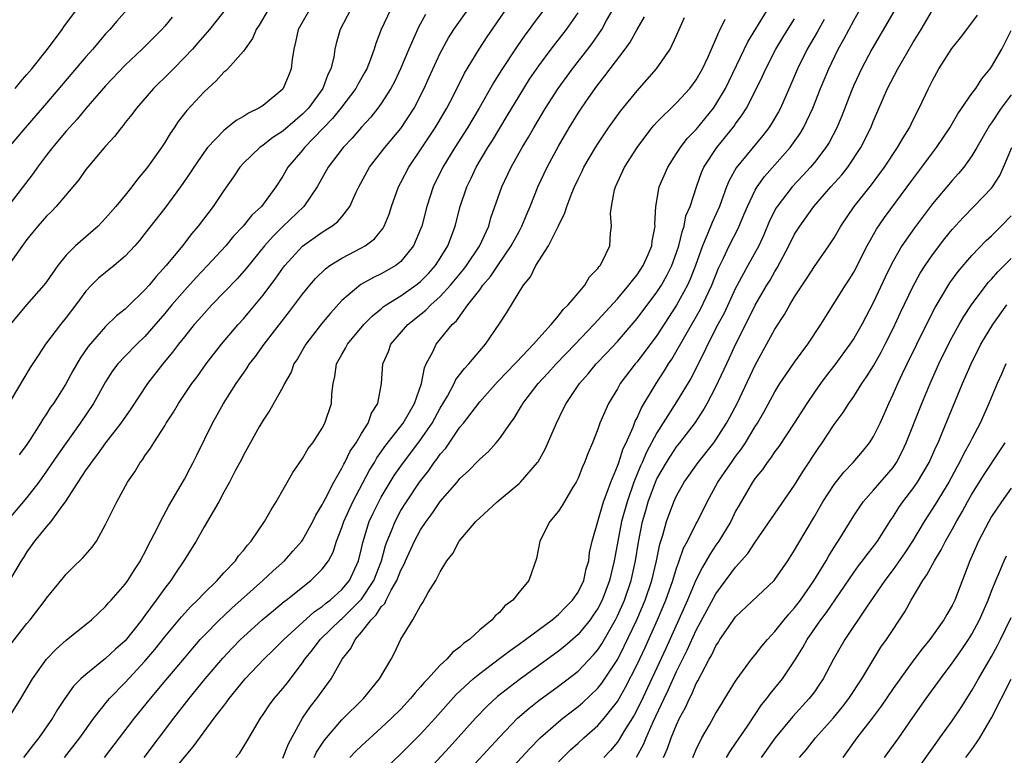
# Model space of a CAD drawing. Units: inches. Extents: x 2599874 to 2601000, y 1474297 to 1476000.
# Drawn here: x 2599936 to 2600036, y 1475239 to 1475314 of the extents above; entities that cross this region are included whole.
import ezdxf

# ---------------------------------------------------------------- set-up
doc = ezdxf.new("R2010")
doc.units = ezdxf.units.IN
doc.header["$MEASUREMENT"] = 0
doc.layers.add('LD25981473_2ft', color=204, linetype='Continuous')

msp = doc.modelspace()

# ---------------------------------------------------------------- linework, layer by layer
at = {"layer": 'LD25981473_2ft'}
for points, elevation in [([(2599935, 1475242.79), (2599936.38, 1475245), (2599937.57, 1475247), (2599939, 1475248.99), (2599939.97, 1475250.03), (2599941, 1475250.94), (2599943.55, 1475253), (2599945, 1475254.35), (2599945.28, 1475254.72), (2599945.55, 1475255), (2599947, 1475256.63), (2599947.26, 1475257), (2599947.92, 1475258.08), (2599948.53, 1475259), (2599948.69, 1475259.31), (2599949, 1475259.86), (2599949.37, 1475260.63), (2599950.2, 1475262.2), (2599950.59, 1475263), (2599951.43, 1475264.57), (2599953, 1475267.29), (2599953.6, 1475268.4), (2599953.9, 1475269), (2599954.25, 1475269.75), (2599955.87, 1475273), (2599956.99, 1475275), (2599958.25, 1475277), (2599959, 1475278.08), (2599959.39, 1475278.61), (2599959.63, 1475279), (2599960.23, 1475279.77), (2599961.12, 1475281), (2599963.68, 1475284.32), (2599965, 1475286.08), (2599965.75, 1475287), (2599966.33, 1475287.67), (2599967.33, 1475288.67), (2599967.79, 1475289), (2599969, 1475289.76), (2599971, 1475290.79), (2599971.37, 1475291), (2599972.3, 1475291.7), (2599973.2, 1475292.8), (2599973.3, 1475293), (2599973.79, 1475294.21), (2599974.05, 1475295), (2599974.76, 1475297), (2599975, 1475297.44), (2599975.79, 1475299), (2599977, 1475300.76), (2599978.48, 1475303), (2599978.67, 1475303.33), (2599979.65, 1475305), (2599980.36, 1475306.36), (2599981.46, 1475308.54), (2599982.95, 1475311), (2599983.75, 1475312.25), (2599987.83, 1475318.17)], 9838), ([(2599944.87, 1475239), (2599947.92, 1475243), (2599949.56, 1475245), (2599951.13, 1475246.87), (2599953, 1475249.12), (2599953.86, 1475250.14), (2599954.62, 1475251), (2599955, 1475251.41), (2599956.56, 1475253), (2599957, 1475253.41), (2599957.82, 1475254.18), (2599960.98, 1475257), (2599962.02, 1475257.98), (2599963.16, 1475259), (2599964.03, 1475259.97), (2599964.93, 1475261), (2599965, 1475261.1), (2599966.05, 1475263), (2599966.35, 1475263.65), (2599967, 1475264.68), (2599967.1, 1475264.9), (2599967.33, 1475265.33), (2599968.17, 1475267), (2599969, 1475268.41), (2599969.19, 1475268.81), (2599969.31, 1475269), (2599969.86, 1475270.14), (2599970.44, 1475271), (2599971, 1475271.95), (2599971.66, 1475273), (2599972.01, 1475273.99), (2599972.67, 1475275), (2599973.04, 1475277), (2599973.17, 1475279), (2599973.74, 1475280.26), (2599973.99, 1475281), (2599975.69, 1475283), (2599977.53, 1475284.47), (2599978.04, 1475285), (2599979, 1475285.87), (2599980.03, 1475287), (2599981.38, 1475288.62), (2599981.66, 1475289), (2599982.97, 1475290.97), (2599983.92, 1475293), (2599984.15, 1475293.85), (2599985.25, 1475297), (2599986.2, 1475299), (2599987.32, 1475301), (2599987.96, 1475302.04), (2599988.49, 1475303), (2599989.69, 1475305), (2599990.96, 1475307), (2599992.43, 1475309), (2599993.99, 1475311), (2599994.42, 1475311.58), (2599995.4, 1475313), (2599995.9, 1475313.9), (2599997.68, 1475317)], 9832), ([(2599934.16, 1475249), (2599937, 1475252.62), (2599937.32, 1475253), (2599938.87, 1475255), (2599939, 1475255.19), (2599940.71, 1475257.29), (2599941, 1475257.63), (2599941.68, 1475258.32), (2599942.69, 1475259.31), (2599943.62, 1475260.38), (2599944.06, 1475261), (2599945, 1475262.7), (2599946.14, 1475265), (2599947.21, 1475267), (2599947.96, 1475268.04), (2599948.52, 1475269), (2599948.74, 1475269.26), (2599949, 1475269.68), (2599949.57, 1475270.43), (2599949.9, 1475271), (2599951, 1475272.72), (2599951.15, 1475273), (2599951.89, 1475274.11), (2599952.39, 1475275), (2599953.76, 1475277), (2599954.3, 1475277.7), (2599955.23, 1475279), (2599956.76, 1475281), (2599958.46, 1475283), (2599959, 1475283.59), (2599959.65, 1475284.35), (2599961, 1475285.99), (2599962.29, 1475287.71), (2599963, 1475288.72), (2599963.22, 1475289), (2599965, 1475290.98), (2599967, 1475292.4), (2599967.38, 1475292.62), (2599967.97, 1475293), (2599968.56, 1475293.44), (2599969, 1475293.96), (2599969.82, 1475295), (2599970.45, 1475296.45), (2599970.71, 1475297), (2599971.8, 1475299), (2599973.37, 1475301), (2599975, 1475302.94), (2599976.35, 1475305), (2599977.36, 1475307), (2599977.86, 1475308.14), (2599979, 1475310.57), (2599979.85, 1475312.15), (2599980.37, 1475313), (2599981.79, 1475315)], 9840), ([(2599973.94, 1475315), (2599973, 1475313), (2599972.44, 1475311.56), (2599972.28, 1475311), (2599971.87, 1475309.87), (2599971.52, 1475309), (2599971.34, 1475308.66), (2599970.61, 1475307.39), (2599970.42, 1475307), (2599968.91, 1475305), (2599968.06, 1475303.94), (2599965.2, 1475301), (2599965, 1475300.74), (2599963.51, 1475299), (2599963, 1475298.1), (2599962.3, 1475297), (2599960.84, 1475295), (2599959.87, 1475294.13), (2599958.97, 1475293), (2599958, 1475292), (2599957.2, 1475291), (2599955.36, 1475289), (2599954.21, 1475287.79), (2599953, 1475286.47), (2599951.72, 1475285), (2599951, 1475284.13), (2599949, 1475281.79), (2599948.17, 1475281), (2599947, 1475279.81), (2599946.23, 1475279), (2599945.7, 1475278.3), (2599945, 1475277.2), (2599943.77, 1475275), (2599942.41, 1475273), (2599940.17, 1475269.83), (2599939, 1475268.1), (2599938.22, 1475267), (2599937, 1475265.44), (2599935, 1475263.07)], 9844), ([(2599947.14, 1475315), (2599946.15, 1475313.85), (2599945.43, 1475313), (2599945, 1475312.53), (2599943.7, 1475311), (2599943, 1475310.21), (2599939, 1475305.51), (2599936.81, 1475303), (2599935.12, 1475301)], 9856), ([(2599961.51, 1475315), (2599960.59, 1475313.41), (2599960.29, 1475313), (2599959.93, 1475312.07), (2599959, 1475310.78), (2599957.41, 1475309), (2599957.2, 1475308.8), (2599957, 1475308.64), (2599956.23, 1475307.77), (2599955, 1475306.66), (2599953.24, 1475304.76), (2599952.37, 1475303.63), (2599951.97, 1475303), (2599951.57, 1475302.43), (2599951, 1475301.5), (2599950.67, 1475301), (2599949.25, 1475299), (2599949, 1475298.67), (2599948.23, 1475297.77), (2599947.66, 1475297), (2599947, 1475296.17), (2599946.04, 1475295), (2599945, 1475293.8), (2599944.23, 1475293), (2599941.94, 1475291), (2599941, 1475290.06), (2599940.13, 1475289), (2599939, 1475287.36), (2599938.73, 1475287), (2599936.95, 1475285), (2599935.3, 1475283)], 9850), ([(2599965.7, 1475315), (2599964.55, 1475313), (2599964.29, 1475311.71), (2599964.12, 1475311), (2599963.95, 1475309.95), (2599963.85, 1475309), (2599963.62, 1475308.38), (2599963.05, 1475307), (2599963, 1475306.94), (2599961, 1475305.28), (2599960.57, 1475305), (2599959.51, 1475304.49), (2599959, 1475304.16), (2599958.26, 1475303.74), (2599957, 1475302.74), (2599955.36, 1475301), (2599955, 1475300.52), (2599953.97, 1475299), (2599953.59, 1475298.41), (2599952.62, 1475297), (2599951, 1475294.84), (2599949, 1475292.25), (2599948.44, 1475291.56), (2599947.96, 1475291), (2599947, 1475289.97), (2599945.87, 1475289), (2599945, 1475288.31), (2599944.29, 1475287.71), (2599943.56, 1475287), (2599943, 1475286.41), (2599941.96, 1475285), (2599941, 1475283.73), (2599940.4, 1475283), (2599938.89, 1475281), (2599938.13, 1475279.87), (2599937.35, 1475278.65), (2599935.39, 1475275.39)], 9848), ([(2599935.8, 1475307), (2599936.34, 1475307.66), (2599937, 1475308.4), (2599937.5, 1475309), (2599939.1, 1475311), (2599940.6, 1475313), (2599940.75, 1475313.25), (2599942.05, 1475315)], 9858), ([(2599969.87, 1475315), (2599968.82, 1475313), (2599968.43, 1475311.57), (2599968.3, 1475311), (2599968.18, 1475310.18), (2599967.89, 1475309), (2599967.57, 1475308.43), (2599967.06, 1475307), (2599965.6, 1475305), (2599965, 1475304.37), (2599964.25, 1475303.75), (2599963, 1475302.64), (2599962, 1475302), (2599961, 1475301.23), (2599960.67, 1475301), (2599959, 1475299.39), (2599958.64, 1475299), (2599957.98, 1475298.02), (2599957, 1475296.63), (2599955.91, 1475295), (2599954.39, 1475293), (2599953.75, 1475292.25), (2599952.8, 1475291), (2599951.16, 1475289), (2599950.12, 1475287.88), (2599949.41, 1475287), (2599949, 1475286.52), (2599947.21, 1475284.79), (2599947, 1475284.57), (2599946.12, 1475283.88), (2599945, 1475282.82), (2599943.21, 1475280.79), (2599942.4, 1475279.6), (2599941.68, 1475278.32), (2599940.92, 1475276.92), (2599939.69, 1475275), (2599939.4, 1475274.6), (2599939, 1475273.95), (2599938.61, 1475273.39), (2599938.38, 1475273), (2599937.32, 1475271.32), (2599937, 1475270.83), (2599936.23, 1475269.77)], 9846), ([(2599989.52, 1475315), (2599988.43, 1475313.57), (2599988.04, 1475313), (2599987.59, 1475312.41), (2599986.78, 1475311.22), (2599985.19, 1475308.81), (2599984.42, 1475307.58), (2599982.96, 1475305), (2599981.75, 1475303), (2599980.48, 1475301), (2599979.26, 1475299), (2599978.28, 1475297), (2599977.63, 1475295), (2599977.11, 1475293), (2599977, 1475292.7), (2599976.29, 1475291), (2599975, 1475289.42), (2599974.48, 1475289), (2599973, 1475288.15), (2599972.21, 1475287.79), (2599970.92, 1475287.08), (2599969, 1475285.46), (2599967.83, 1475284.17), (2599966.93, 1475283.07), (2599965.34, 1475281), (2599964.48, 1475279.52), (2599964.13, 1475279), (2599963.84, 1475278.16), (2599963.17, 1475277), (2599963, 1475276.65), (2599961.69, 1475274.31), (2599961, 1475273.29), (2599960.6, 1475272.6), (2599959, 1475269.73), (2599958.76, 1475269.24), (2599958.2, 1475268.2), (2599957.58, 1475267), (2599957, 1475265.97), (2599956.49, 1475265), (2599955, 1475262.46), (2599954.19, 1475261), (2599952.95, 1475259), (2599952.16, 1475257.84), (2599951.62, 1475257), (2599951, 1475256.22), (2599950.15, 1475255), (2599949, 1475253.44), (2599948.8, 1475253.2), (2599948.67, 1475253), (2599947, 1475250.88), (2599945.99, 1475250.01), (2599945, 1475249.07), (2599943, 1475247.46), (2599942.49, 1475247), (2599941.74, 1475246.26), (2599940.85, 1475245), (2599940.12, 1475243.88), (2599939.61, 1475243), (2599938.23, 1475241), (2599937.67, 1475240.33), (2599936.65, 1475239)], 9836), ([(2599963, 1475238.93), (2599963.59, 1475240.41), (2599965, 1475243), (2599965.81, 1475244.19), (2599966.46, 1475245), (2599967, 1475245.76), (2599967.91, 1475247), (2599969.03, 1475249), (2599969.91, 1475250.09), (2599970.35, 1475251), (2599971, 1475251.74), (2599971.96, 1475253), (2599972.5, 1475253.5), (2599973, 1475254.32), (2599973.35, 1475254.65), (2599973.5, 1475255), (2599974.01, 1475256.01), (2599974.6, 1475257), (2599975, 1475258.04), (2599975.34, 1475258.66), (2599975.48, 1475259), (2599976.39, 1475261), (2599977, 1475262.15), (2599977.57, 1475263), (2599978.19, 1475263.81), (2599979, 1475265.01), (2599980.72, 1475267), (2599981, 1475267.35), (2599981.86, 1475268.14), (2599982.85, 1475269.15), (2599983, 1475269.33), (2599983.88, 1475270.12), (2599984.69, 1475271), (2599985, 1475271.38), (2599986.13, 1475273), (2599986.5, 1475273.5), (2599987.26, 1475274.74), (2599987.4, 1475275), (2599988.94, 1475277), (2599989.94, 1475278.06), (2599990.78, 1475279), (2599992.71, 1475281), (2599994.61, 1475283), (2599997, 1475285.62), (2599998.17, 1475287), (2599998.51, 1475287.49), (2599999, 1475288.07), (2599999.62, 1475289), (2600000.12, 1475290.12), (2600000.5, 1475291), (2600000.53, 1475291.48), (2600000.82, 1475293), (2600000.8, 1475293.2), (2600000.88, 1475295), (2600001.24, 1475297), (2600002.1, 1475299), (2600003, 1475300.37), (2600003.39, 1475301), (2600004.09, 1475301.91), (2600005, 1475302.82), (2600006.76, 1475305), (2600007, 1475305.35), (2600007.96, 1475307), (2600010.25, 1475311.75), (2600012.23, 1475315)], 9824), ([(2599971.73, 1475236.27), (2599975, 1475239.37), (2599976.61, 1475241), (2599977, 1475241.4), (2599978.47, 1475243), (2599980.6, 1475245.4), (2599982.33, 1475247), (2599983, 1475247.55), (2599985, 1475249.06), (2599986.1, 1475249.9), (2599987, 1475250.52), (2599987.67, 1475251), (2599990.35, 1475253), (2599991, 1475253.55), (2599991.71, 1475254.29), (2599992.42, 1475255), (2599993, 1475255.83), (2599993.57, 1475257), (2599993.83, 1475258.17), (2599994.08, 1475259), (2599994.17, 1475259.83), (2599994.42, 1475261), (2599994.99, 1475263), (2599995.58, 1475265), (2599995.96, 1475265.96), (2599996.32, 1475267), (2599997, 1475268.63), (2599997.13, 1475269), (2599997.58, 1475270.42), (2599997.87, 1475271), (2599998.59, 1475272.59), (2599998.81, 1475273.19), (2599999, 1475273.53), (2599999.44, 1475274.56), (2600000.93, 1475277), (2600001.74, 1475278.26), (2600002.19, 1475279), (2600002.51, 1475279.49), (2600005.42, 1475284.58), (2600006.57, 1475287), (2600007.25, 1475288.75), (2600007.76, 1475289.76), (2600008.35, 1475291), (2600009.25, 1475292.75), (2600009.85, 1475294.15), (2600010.2, 1475295), (2600011, 1475296.66), (2600011.2, 1475297), (2600011.95, 1475298.05), (2600014.55, 1475301), (2600015.57, 1475302.43), (2600015.91, 1475303), (2600016.86, 1475305), (2600017.64, 1475307), (2600018.46, 1475309), (2600019.42, 1475311), (2600020, 1475312), (2600021, 1475313.91), (2600021.63, 1475315)], 9818), ([(2600025.19, 1475315), (2600022.83, 1475311), (2600021.78, 1475309), (2600021, 1475307.33), (2600020.77, 1475306.77), (2600019.78, 1475304.22), (2600019.27, 1475303), (2600018.49, 1475301.51), (2600018.18, 1475301), (2600017, 1475299.48), (2600016.6, 1475299), (2600015.84, 1475298.16), (2600014.75, 1475297), (2600013.21, 1475295), (2600013.13, 1475294.87), (2600012.46, 1475293.54), (2600011.87, 1475292.13), (2600011.36, 1475291), (2600010.25, 1475289), (2600009.79, 1475288.21), (2600009.16, 1475287), (2600009, 1475286.69), (2600007.83, 1475284.17), (2600007.21, 1475283), (2600006.19, 1475281), (2600005.81, 1475280.19), (2600004.46, 1475277.54), (2600003, 1475275.14), (2600001, 1475272.02), (2599999.95, 1475270.05), (2599999.51, 1475269), (2599999.35, 1475268.65), (2599998.67, 1475267), (2599997.97, 1475265), (2599997.42, 1475263), (2599997.02, 1475261), (2599996.67, 1475259), (2599996.2, 1475257), (2599995.43, 1475255), (2599995, 1475254.16), (2599994.54, 1475253.46), (2599994.21, 1475253), (2599993, 1475251.5), (2599991.66, 1475250.34), (2599991, 1475249.81), (2599987, 1475246.92), (2599984.8, 1475245.2), (2599983.76, 1475244.24), (2599982.59, 1475243), (2599979.94, 1475240.06), (2599977, 1475236.88)], 9816), ([(2599981.26, 1475237), (2599985, 1475241.09), (2599986.85, 1475243), (2599988, 1475244), (2599989, 1475244.79), (2599991, 1475246.26), (2599993, 1475247.8), (2599994.57, 1475249.43), (2599995, 1475249.95), (2599995.42, 1475250.58), (2599996.79, 1475253), (2599997, 1475253.42), (2599997.7, 1475255), (2599998.38, 1475257), (2599998.82, 1475259), (2599999.12, 1475260.88), (2599999.55, 1475263), (2599999.88, 1475264.12), (2600000.12, 1475265), (2600000.86, 1475267), (2600001, 1475267.32), (2600001.98, 1475269), (2600002.37, 1475269.63), (2600003, 1475270.58), (2600003.34, 1475271), (2600004.93, 1475273.07), (2600005.72, 1475274.28), (2600006.12, 1475275), (2600007, 1475276.69), (2600008.38, 1475279.62), (2600009, 1475280.97), (2600010.35, 1475283.65), (2600011, 1475284.96), (2600012.19, 1475287), (2600012.5, 1475287.5), (2600013, 1475288.4), (2600013.23, 1475288.77), (2600014.42, 1475291), (2600015, 1475292.18), (2600015.51, 1475293), (2600016.95, 1475295), (2600018.69, 1475297), (2600019.78, 1475298.23), (2600020.39, 1475299), (2600021.73, 1475301), (2600022.73, 1475303), (2600023, 1475303.69), (2600023.98, 1475305.98), (2600024.43, 1475307), (2600025.48, 1475309), (2600027, 1475311.62), (2600027.85, 1475313), (2600029, 1475314.94)], 9814), ([(2599951.75, 1475314.25), (2599951, 1475313.33), (2599950.71, 1475313), (2599948.72, 1475311), (2599947, 1475309.36), (2599945, 1475307.25), (2599943, 1475304.97), (2599942.12, 1475303.88), (2599941, 1475302.65), (2599939.61, 1475301), (2599939, 1475300.22), (2599938.07, 1475299), (2599937.63, 1475298.37), (2599934.16, 1475293.84)], 9854), ([(2599957, 1475314.82), (2599956.2, 1475313.8), (2599955.54, 1475313), (2599954.37, 1475311.63), (2599953.81, 1475311), (2599953, 1475310.13), (2599951.88, 1475309), (2599951.45, 1475308.55), (2599949.85, 1475307), (2599948.12, 1475305), (2599947.66, 1475304.34), (2599947, 1475303.53), (2599946.78, 1475303.22), (2599946.57, 1475303), (2599945.9, 1475302.1), (2599945, 1475301.13), (2599943.2, 1475299), (2599943, 1475298.75), (2599942.28, 1475297.72), (2599941.68, 1475297), (2599939.99, 1475295), (2599939.5, 1475294.5), (2599939, 1475294.03), (2599938.11, 1475293), (2599937.61, 1475292.39), (2599937, 1475291.64), (2599935.06, 1475288.94)], 9852), ([(2599977.5, 1475314.5), (2599976.78, 1475313.22), (2599976.67, 1475313), (2599976.44, 1475312.43), (2599975.79, 1475311), (2599974.96, 1475309), (2599974.34, 1475307.66), (2599973.98, 1475307), (2599973, 1475305.46), (2599972.67, 1475305), (2599971.93, 1475304.07), (2599971, 1475303.06), (2599970.05, 1475301.95), (2599969.13, 1475301), (2599967.6, 1475299), (2599966.49, 1475297), (2599965.13, 1475295), (2599963, 1475292.97), (2599962.01, 1475291.99), (2599961.14, 1475291), (2599959.29, 1475288.71), (2599958.35, 1475287.65), (2599955.8, 1475285), (2599955, 1475284.14), (2599954.48, 1475283.52), (2599954.01, 1475283), (2599953, 1475281.75), (2599952.41, 1475281), (2599951.81, 1475280.19), (2599950.81, 1475279), (2599949.26, 1475277), (2599947.56, 1475274.44), (2599946.56, 1475273), (2599945, 1475270.99), (2599944.18, 1475269.82), (2599943.53, 1475269), (2599943.33, 1475268.67), (2599943, 1475268.24), (2599942.16, 1475267), (2599940.89, 1475265), (2599940.55, 1475264.55), (2599939.45, 1475263), (2599939, 1475262.48), (2599937.78, 1475261), (2599937, 1475259.91), (2599936.66, 1475259.34), (2599936.43, 1475259), (2599935.25, 1475257)], 9842), ([(2599940.81, 1475239), (2599942.38, 1475241), (2599943.8, 1475243), (2599945.21, 1475244.79), (2599945.4, 1475245), (2599947, 1475246.65), (2599949, 1475248.8), (2599950.01, 1475249.99), (2599951, 1475251.26), (2599952.7, 1475253.3), (2599953.65, 1475254.35), (2599954.33, 1475255), (2599955, 1475255.71), (2599956.32, 1475257), (2599957, 1475257.77), (2599958.18, 1475259), (2599958.51, 1475259.49), (2599959, 1475260.05), (2599959.4, 1475260.6), (2599959.79, 1475261), (2599961.15, 1475263), (2599961.81, 1475264.19), (2599962.32, 1475265), (2599964.03, 1475267.97), (2599965, 1475269.38), (2599965.59, 1475270.41), (2599966.04, 1475271), (2599967, 1475272.48), (2599967.28, 1475273), (2599967.95, 1475275), (2599967.98, 1475275.98), (2599968.11, 1475277), (2599968.28, 1475277.72), (2599968.46, 1475279), (2599969, 1475279.98), (2599969.38, 1475280.62), (2599969.56, 1475281), (2599971.23, 1475283), (2599972.1, 1475283.9), (2599973, 1475284.61), (2599973.21, 1475284.79), (2599973.5, 1475285), (2599975, 1475285.93), (2599976.51, 1475287), (2599976.79, 1475287.21), (2599977, 1475287.39), (2599977.79, 1475288.21), (2599978.51, 1475289), (2599979, 1475289.76), (2599979.76, 1475291), (2599980.25, 1475292.25), (2599980.52, 1475293), (2599981.02, 1475295), (2599981.68, 1475297), (2599982.12, 1475297.88), (2599982.65, 1475299), (2599983.83, 1475301), (2599984.29, 1475301.71), (2599985.8, 1475304.2), (2599987, 1475306.21), (2599988.07, 1475307.93), (2599989, 1475309.28), (2599990.28, 1475311), (2599991.82, 1475313), (2599993, 1475314.68)], 9834), ([(2599948.92, 1475239), (2599951.92, 1475243), (2599953.49, 1475245), (2599955.12, 1475247), (2599956.9, 1475249.1), (2599957.87, 1475250.13), (2599958.71, 1475251), (2599959, 1475251.28), (2599960.91, 1475253), (2599962.04, 1475253.96), (2599963.14, 1475254.86), (2599963.33, 1475255), (2599965.86, 1475257), (2599967, 1475258.14), (2599967.63, 1475259), (2599968.11, 1475259.89), (2599968.47, 1475261), (2599969, 1475262.37), (2599969.21, 1475263), (2599970.11, 1475265), (2599971.8, 1475268.2), (2599972.3, 1475269), (2599972.55, 1475269.45), (2599973, 1475270.06), (2599973.38, 1475270.62), (2599975.24, 1475273), (2599976.39, 1475275), (2599977.08, 1475277), (2599977.39, 1475278.61), (2599977.58, 1475279), (2599978.25, 1475280.25), (2599978.59, 1475281), (2599980.22, 1475283), (2599980.63, 1475283.37), (2599981.81, 1475285), (2599983, 1475286.55), (2599983.33, 1475287), (2599984.11, 1475287.89), (2599984.83, 1475289), (2599986.21, 1475291), (2599987, 1475292.47), (2599987.3, 1475293), (2599987.78, 1475294.22), (2599988.12, 1475295), (2599988.93, 1475297.07), (2599989.85, 1475299), (2599991, 1475301.12), (2599992.1, 1475303), (2599993, 1475304.48), (2599993.34, 1475305), (2599994.08, 1475306.08), (2599994.72, 1475307), (2599995, 1475307.38), (2599995.73, 1475308.27), (2599996.25, 1475309), (2599997.77, 1475311), (2599998.29, 1475311.71), (2599999, 1475312.99), (2599999.74, 1475314.26)], 9830), ([(2599951.32, 1475237), (2599953.91, 1475240.09), (2599956.04, 1475243), (2599957, 1475244.28), (2599957.32, 1475244.68), (2599957.54, 1475245), (2599959.18, 1475247), (2599961.07, 1475249), (2599962.06, 1475249.94), (2599963.09, 1475251), (2599966.19, 1475253.81), (2599967, 1475254.35), (2599967.34, 1475254.66), (2599967.8, 1475255), (2599969, 1475256.09), (2599969.77, 1475257), (2599970.7, 1475259), (2599971, 1475260.24), (2599971.13, 1475260.87), (2599971.79, 1475263), (2599972.17, 1475263.83), (2599972.75, 1475265), (2599973, 1475265.46), (2599973.91, 1475267), (2599974.33, 1475267.67), (2599975, 1475268.62), (2599977, 1475271.28), (2599978.18, 1475273), (2599979, 1475274.5), (2599979.73, 1475275.73), (2599980.4, 1475277), (2599980.59, 1475277.41), (2599981.46, 1475278.54), (2599981.91, 1475279), (2599983, 1475280.32), (2599983.58, 1475281), (2599984.97, 1475283.03), (2599985.76, 1475284.24), (2599987, 1475286.31), (2599987.44, 1475287), (2599988.16, 1475287.84), (2599988.71, 1475289), (2599990, 1475291), (2599991, 1475293.05), (2599991.66, 1475294.35), (2599991.84, 1475295), (2599992.35, 1475296.35), (2599992.62, 1475297), (2599993, 1475297.79), (2599993.41, 1475298.59), (2599993.59, 1475299), (2599994.76, 1475301), (2599995, 1475301.38), (2599996.1, 1475303), (2599997.31, 1475304.69), (2599999, 1475306.76), (2600000.98, 1475309), (2600002.34, 1475311), (2600003, 1475312.38), (2600003.8, 1475314.2)], 9828), ([(2599958.22, 1475239), (2599958.59, 1475239.41), (2599959.36, 1475240.64), (2599960.74, 1475243), (2599961, 1475243.37), (2599961.65, 1475244.35), (2599962.12, 1475245), (2599963, 1475246.02), (2599963.43, 1475246.57), (2599965, 1475248.62), (2599965.25, 1475249), (2599966.03, 1475249.97), (2599966.81, 1475251), (2599968.85, 1475253), (2599969, 1475253.12), (2599970.91, 1475255), (2599971, 1475255.11), (2599972.26, 1475257), (2599973.01, 1475259), (2599973.44, 1475260.56), (2599973.6, 1475261), (2599974.04, 1475262.04), (2599974.41, 1475263), (2599975, 1475264.11), (2599975.55, 1475265), (2599976.9, 1475267), (2599977.83, 1475268.17), (2599978.39, 1475269), (2599978.66, 1475269.34), (2599979, 1475269.84), (2599979.55, 1475270.45), (2599981, 1475272.57), (2599981.36, 1475273), (2599983, 1475275.17), (2599984.82, 1475277.18), (2599985.79, 1475278.21), (2599986.57, 1475279), (2599986.77, 1475279.23), (2599988.46, 1475281), (2599989, 1475281.63), (2599990.25, 1475283), (2599991, 1475283.89), (2599991.48, 1475284.52), (2599991.99, 1475285), (2599993, 1475286.21), (2599993.68, 1475287), (2599994.15, 1475287.85), (2599995, 1475288.7), (2599995.12, 1475288.88), (2599995.24, 1475289), (2599995.52, 1475289.52), (2599996.21, 1475291), (2599996.3, 1475292.3), (2599996.4, 1475293), (2599996.3, 1475294.3), (2599996.38, 1475295), (2599996.71, 1475296.71), (2599996.79, 1475297), (2599997.73, 1475299), (2599999, 1475301), (2600000.5, 1475303), (2600000.72, 1475303.28), (2600001, 1475303.58), (2600003, 1475305.55), (2600004.34, 1475307), (2600005, 1475307.88), (2600005.64, 1475309), (2600006.2, 1475310.2), (2600007, 1475312), (2600007.28, 1475312.72), (2600007.44, 1475313), (2600007.95, 1475314.05)], 9826), ([(2599966.18, 1475239), (2599966.44, 1475239.56), (2599967.22, 1475240.78), (2599969, 1475242.83), (2599971.19, 1475245), (2599972.83, 1475247), (2599974, 1475249), (2599974.34, 1475249.66), (2599975, 1475251.05), (2599976.21, 1475253), (2599977, 1475254.43), (2599977.24, 1475254.76), (2599977.77, 1475255.77), (2599978.53, 1475257), (2599979, 1475257.89), (2599979.68, 1475259), (2599980.26, 1475259.74), (2599980.93, 1475261), (2599982.62, 1475263), (2599983, 1475263.38), (2599983.87, 1475264.13), (2599984.78, 1475265), (2599987, 1475266.86), (2599987.15, 1475267), (2599988.88, 1475269), (2599988.93, 1475269.07), (2599989.64, 1475270.36), (2599990.79, 1475273), (2599991.53, 1475274.47), (2599991.78, 1475275), (2599993.13, 1475277), (2599994.01, 1475277.99), (2599994.85, 1475279), (2599995.9, 1475280.1), (2599997, 1475281.3), (2599999, 1475283.62), (2600001, 1475286.28), (2600001.46, 1475287), (2600002.02, 1475287.98), (2600002.51, 1475289), (2600003, 1475290.32), (2600003.23, 1475291), (2600003.56, 1475292.44), (2600003.77, 1475293), (2600003.96, 1475294.04), (2600004.37, 1475295), (2600005.02, 1475297), (2600005.54, 1475298.46), (2600005.77, 1475299), (2600007.08, 1475301), (2600008.84, 1475303.16), (2600009, 1475303.39), (2600009.68, 1475304.32), (2600010.11, 1475305), (2600011.13, 1475307), (2600011.74, 1475308.26), (2600012.06, 1475309), (2600013.1, 1475311), (2600013.81, 1475312.19), (2600014.57, 1475313.43), (2600015, 1475314.06)], 9822), ([(2600017.99, 1475313.99), (2600017.29, 1475312.71), (2600016.27, 1475311), (2600015.28, 1475309), (2600014.61, 1475307.39), (2600013.56, 1475305), (2600013.37, 1475304.63), (2600012.63, 1475303.37), (2600012.38, 1475303), (2600011.78, 1475302.22), (2600009.07, 1475298.93), (2600008.35, 1475297.65), (2600008.08, 1475297), (2600007.57, 1475295.57), (2600007.35, 1475295), (2600006.61, 1475293.39), (2600006.12, 1475292.12), (2600005.63, 1475291), (2600004.92, 1475289), (2600004.39, 1475287.61), (2600004.11, 1475287), (2600003.01, 1475284.99), (2600001, 1475281.9), (2599999, 1475279.22), (2599998.81, 1475279), (2599997.28, 1475277), (2599997, 1475276.49), (2599996.09, 1475275), (2599995.22, 1475273), (2599995, 1475272.39), (2599994.45, 1475271), (2599994.02, 1475269.98), (2599993.65, 1475269), (2599993.45, 1475268.55), (2599993, 1475267.4), (2599992.81, 1475267), (2599992.48, 1475266.48), (2599991.38, 1475264.62), (2599991, 1475264.03), (2599990.14, 1475263), (2599989.11, 1475261), (2599988.77, 1475259.23), (2599987.98, 1475257), (2599987, 1475255.8), (2599986.38, 1475255), (2599985.57, 1475254.43), (2599985, 1475253.75), (2599984.58, 1475253.42), (2599984.28, 1475253), (2599983, 1475251.97), (2599981.97, 1475251), (2599981.38, 1475250.62), (2599981, 1475250.24), (2599980.28, 1475249.72), (2599979.66, 1475249), (2599979, 1475248.4), (2599977.72, 1475247), (2599977.36, 1475246.64), (2599977, 1475246.19), (2599976.43, 1475245.57), (2599975.98, 1475245), (2599975, 1475243.94), (2599974.05, 1475243), (2599973, 1475242.02), (2599971, 1475240.21), (2599970.38, 1475239.62), (2599969.81, 1475239)], 9820), ([(2599983.54, 1475235), (2599988.08, 1475239.92), (2599989.13, 1475241), (2599991, 1475242.64), (2599991.44, 1475243), (2599993, 1475244.2), (2599993.43, 1475244.57), (2599995, 1475246.05), (2599995.42, 1475246.58), (2599997.02, 1475249), (2599997.69, 1475250.31), (2599998.97, 1475253), (2599999.81, 1475255), (2600000.48, 1475257), (2600000.95, 1475259), (2600001.3, 1475260.7), (2600001.61, 1475261.61), (2600001.99, 1475263), (2600002.73, 1475265), (2600003, 1475265.6), (2600003.77, 1475267), (2600005.21, 1475269), (2600006.79, 1475271), (2600007, 1475271.29), (2600008.09, 1475273), (2600008.42, 1475273.58), (2600009.15, 1475275), (2600011, 1475278.88), (2600013, 1475282.53), (2600013.98, 1475284.02), (2600014.51, 1475285), (2600015, 1475285.82), (2600016.26, 1475287.74), (2600017, 1475288.91), (2600018.46, 1475291), (2600019, 1475291.82), (2600019.69, 1475293), (2600021.06, 1475295), (2600022.79, 1475297.21), (2600023.65, 1475298.35), (2600024.12, 1475299), (2600025.46, 1475301), (2600026.01, 1475301.99), (2600026.65, 1475303), (2600027, 1475303.73), (2600027.65, 1475305), (2600028.59, 1475307), (2600029, 1475307.81), (2600029.66, 1475309), (2600030.96, 1475311.04), (2600031.86, 1475312.14), (2600033, 1475313.65), (2600033.56, 1475314.44)], 9812), ([(2599991, 1475238.57), (2599992.22, 1475239.78), (2599993, 1475240.46), (2599993.58, 1475241), (2599995, 1475242.25), (2599995.65, 1475243), (2599997, 1475244.72), (2599997.83, 1475246.17), (2599999, 1475248.47), (2599999.81, 1475250.19), (2600001.08, 1475253), (2600001.92, 1475255), (2600002.63, 1475257), (2600003, 1475258.24), (2600003.19, 1475258.81), (2600003.27, 1475259), (2600003.72, 1475260.28), (2600004.1, 1475261), (2600005, 1475262.78), (2600005.13, 1475263), (2600006.11, 1475265), (2600007.2, 1475267), (2600007.94, 1475268.06), (2600008.58, 1475269), (2600009, 1475269.59), (2600009.61, 1475270.39), (2600010.01, 1475271), (2600011, 1475272.64), (2600011.24, 1475273), (2600011.88, 1475274.12), (2600013, 1475276.18), (2600013.51, 1475277), (2600014.09, 1475277.91), (2600015, 1475279.2), (2600016.33, 1475281), (2600017.65, 1475283), (2600018.16, 1475283.84), (2600020.15, 1475287), (2600020.49, 1475287.51), (2600021, 1475288.33), (2600022.36, 1475291), (2600023.31, 1475292.69), (2600024.12, 1475293.88), (2600027, 1475297.79), (2600027.92, 1475299), (2600029, 1475300.47), (2600029.41, 1475301), (2600030.75, 1475303), (2600031.58, 1475304.42), (2600033, 1475306.47), (2600033.39, 1475307), (2600034.02, 1475307.98), (2600034.87, 1475309), (2600035, 1475309.19), (2600036.06, 1475311), (2600037, 1475312.88)], 9810), ([(2600037, 1475306.34), (2600035.99, 1475305), (2600035, 1475303.51), (2600034.78, 1475303.22), (2600033.51, 1475301), (2600033, 1475300.15), (2600032.18, 1475299), (2600031.64, 1475298.36), (2600031, 1475297.66), (2600029, 1475295.27), (2600027.17, 1475292.83), (2600025.9, 1475291), (2600025, 1475289.45), (2600024.77, 1475289), (2600024.19, 1475287.81), (2600023, 1475285.27), (2600021.81, 1475283), (2600021, 1475281.59), (2600020.62, 1475281), (2600019.08, 1475278.92), (2600018.2, 1475277.8), (2600017.61, 1475277), (2600017, 1475276.14), (2600016.22, 1475275), (2600014.96, 1475273), (2600013.39, 1475270.61), (2600013, 1475270.11), (2600012.56, 1475269.44), (2600012.21, 1475269), (2600011.73, 1475268.27), (2600011, 1475267.39), (2600010.73, 1475267), (2600009.35, 1475264.65), (2600009, 1475264.03), (2600008.5, 1475263), (2600007.3, 1475261), (2600007, 1475260.58), (2600006.37, 1475259.63), (2600006.02, 1475259), (2600005.63, 1475258.37), (2600004.97, 1475257.03), (2600004.12, 1475255), (2600001.9, 1475250.1), (2599999.36, 1475244.64), (2599998.68, 1475243.32), (2599997.65, 1475241.65), (2599997.17, 1475240.83), (2599997, 1475240.58), (2599996.28, 1475239.72), (2599995.61, 1475239)], 9808), ([(2599998.94, 1475239.06), (2599999.65, 1475240.35), (2599999.9, 1475241), (2600000.63, 1475242.63), (2600001.75, 1475245), (2600002.16, 1475245.84), (2600003, 1475247.74), (2600004.09, 1475249.91), (2600005, 1475251.94), (2600007, 1475255.66), (2600009, 1475258.35), (2600010.25, 1475259.75), (2600011, 1475260.88), (2600015, 1475266.68), (2600015.88, 1475268.12), (2600017.47, 1475270.53), (2600017.81, 1475271), (2600019, 1475272.84), (2600019.92, 1475274.08), (2600020.51, 1475275), (2600021, 1475275.69), (2600021.82, 1475277), (2600022.31, 1475277.69), (2600023, 1475278.81), (2600023.79, 1475280.21), (2600024.2, 1475281), (2600025, 1475282.59), (2600025.76, 1475284.24), (2600027, 1475286.83), (2600027.76, 1475288.24), (2600028.25, 1475289), (2600029, 1475290.09), (2600030.26, 1475291.74), (2600031, 1475292.66), (2600032.11, 1475293.89), (2600033.2, 1475295), (2600035, 1475296.88), (2600035.1, 1475297), (2600035.85, 1475298.15), (2600036.23, 1475299), (2600037.05, 1475301)], 9806), ([(2600001.68, 1475239), (2600002.08, 1475239.92), (2600002.45, 1475241), (2600003, 1475242.34), (2600003.31, 1475243), (2600003.9, 1475244.1), (2600004.3, 1475245), (2600004.55, 1475245.45), (2600005, 1475246.53), (2600005.18, 1475246.82), (2600005.52, 1475247.52), (2600006.32, 1475249), (2600006.57, 1475249.43), (2600007, 1475250.37), (2600007.26, 1475250.74), (2600007.41, 1475251), (2600008.27, 1475252.27), (2600009, 1475253.3), (2600012.91, 1475257), (2600013, 1475257.1), (2600014.32, 1475259), (2600015, 1475260.07), (2600015.33, 1475260.67), (2600017, 1475263.49), (2600017.87, 1475265), (2600019, 1475266.77), (2600019.98, 1475268.02), (2600020.93, 1475269), (2600021.88, 1475270.12), (2600022.6, 1475271), (2600023, 1475271.63), (2600023.67, 1475273), (2600024.09, 1475273.91), (2600024.56, 1475275), (2600025, 1475275.92), (2600025.47, 1475277), (2600025.97, 1475278.03), (2600026.42, 1475279), (2600028.39, 1475283), (2600029.26, 1475284.74), (2600030.77, 1475287.23), (2600031.61, 1475288.39), (2600033, 1475290.02), (2600034.46, 1475291.54), (2600035, 1475292.03), (2600035.98, 1475293), (2600037, 1475294.06)], 9804), ([(2600004.66, 1475239), (2600005, 1475239.84), (2600005.57, 1475241), (2600006.35, 1475242.35), (2600007, 1475243.51), (2600007.56, 1475244.44), (2600007.92, 1475245), (2600009, 1475246.76), (2600009.16, 1475247), (2600010.63, 1475249), (2600011, 1475249.45), (2600011.67, 1475250.33), (2600012.23, 1475251), (2600013, 1475251.81), (2600013.92, 1475253), (2600014.41, 1475253.59), (2600015, 1475254.23), (2600015.59, 1475255), (2600016.95, 1475256.95), (2600018.2, 1475259), (2600018.48, 1475259.52), (2600019.25, 1475260.75), (2600019.42, 1475261), (2600021, 1475263.56), (2600021.96, 1475265), (2600023, 1475266.18), (2600025, 1475268.49), (2600025.36, 1475269), (2600025.91, 1475270.09), (2600026.34, 1475271), (2600027.92, 1475275), (2600028.75, 1475277), (2600029.65, 1475279), (2600030.62, 1475281), (2600031, 1475281.73), (2600031.7, 1475283), (2600032.18, 1475283.82), (2600032.96, 1475285), (2600034.47, 1475287), (2600034.7, 1475287.3), (2600035, 1475287.61), (2600035.64, 1475288.36), (2600037, 1475289.73)], 9802), ([(2600008.06, 1475239), (2600008.4, 1475239.6), (2600009, 1475240.44), (2600010.21, 1475242.21), (2600011.64, 1475244.36), (2600012.16, 1475245), (2600012.51, 1475245.49), (2600013, 1475246.06), (2600013.77, 1475247), (2600015, 1475248.84), (2600015.82, 1475250.18), (2600016.26, 1475251), (2600017.66, 1475253), (2600018.24, 1475253.76), (2600021, 1475257.8), (2600021.5, 1475258.5), (2600021.9, 1475259), (2600022.36, 1475259.64), (2600023, 1475260.44), (2600023.42, 1475261), (2600024.8, 1475263.2), (2600025, 1475263.48), (2600025.58, 1475264.42), (2600025.98, 1475265), (2600027, 1475266.31), (2600027.48, 1475267), (2600028.65, 1475269), (2600029.38, 1475270.62), (2600029.57, 1475271), (2600030, 1475272), (2600032.06, 1475277), (2600032.92, 1475279), (2600033.93, 1475281), (2600035.12, 1475283), (2600036.54, 1475285)], 9800), ([(2600036.45, 1475279), (2600036.02, 1475277.98), (2600035.58, 1475277), (2600034.74, 1475275), (2600033.83, 1475273), (2600033, 1475271.41), (2600032.81, 1475271), (2600032.16, 1475269.84), (2600031.75, 1475269), (2600031.48, 1475268.52), (2600030.65, 1475267), (2600029.28, 1475264.72), (2600028.16, 1475263), (2600026.96, 1475261), (2600026.19, 1475259.81), (2600025, 1475258.11), (2600024.15, 1475257), (2600022.29, 1475254.29), (2600020.1, 1475251), (2600018.95, 1475249), (2600017.89, 1475247), (2600017.53, 1475246.47), (2600017, 1475245.69), (2600016.49, 1475245), (2600014.82, 1475243.18), (2600013.02, 1475241), (2600011.59, 1475239)], 9798), ([(2600015.49, 1475239), (2600016.19, 1475239.81), (2600017.12, 1475241), (2600018.96, 1475243.04), (2600019.85, 1475244.15), (2600020.5, 1475245), (2600021.81, 1475247), (2600023.77, 1475250.23), (2600024.32, 1475251), (2600026.2, 1475253.8), (2600026.85, 1475255), (2600028.01, 1475257), (2600028.44, 1475257.56), (2600029.19, 1475259), (2600029.89, 1475260.11), (2600030.32, 1475261), (2600031, 1475262.19), (2600031.43, 1475263), (2600032.02, 1475263.98), (2600032.56, 1475265), (2600033, 1475265.76), (2600034.24, 1475267.76), (2600035.84, 1475270.16), (2600036.37, 1475271)], 9796), ([(2600037, 1475266.39), (2600036, 1475265), (2600035, 1475263.5), (2600034.71, 1475263), (2600033.68, 1475261), (2600032.81, 1475259), (2600031.26, 1475255), (2600031, 1475254.47), (2600030.46, 1475253.54), (2600030.17, 1475253), (2600028.74, 1475251), (2600027.95, 1475250.05), (2600027, 1475248.79), (2600025, 1475246.03), (2600023.78, 1475244.22), (2600022.86, 1475243), (2600021.32, 1475241), (2600019.88, 1475239)], 9794), ([(2600024.14, 1475239), (2600025.58, 1475241), (2600027, 1475243.08), (2600028.35, 1475245), (2600029.81, 1475247), (2600031, 1475248.59), (2600032, 1475250), (2600032.66, 1475251), (2600033, 1475251.55), (2600033.78, 1475253), (2600034.65, 1475255), (2600035, 1475255.93), (2600035.43, 1475257), (2600035.79, 1475257.79), (2600036.29, 1475259), (2600036.51, 1475259.49)], 9792), ([(2600027, 1475237.14), (2600029.43, 1475240.57), (2600029.76, 1475241), (2600031, 1475242.74), (2600031.9, 1475244.1), (2600033, 1475245.82), (2600033.67, 1475247), (2600035, 1475249.26), (2600035.61, 1475250.39), (2600035.92, 1475251), (2600037, 1475253.23)], 9790), ([(2600032.38, 1475239), (2600033, 1475239.83), (2600033.49, 1475240.51), (2600033.82, 1475241), (2600035, 1475243.05), (2600036.98, 1475246.98)], 9788)]:
    msp.add_lwpolyline(points, dxfattribs=dict(at, elevation=elevation))

doc.saveas('drawing.dxf')
